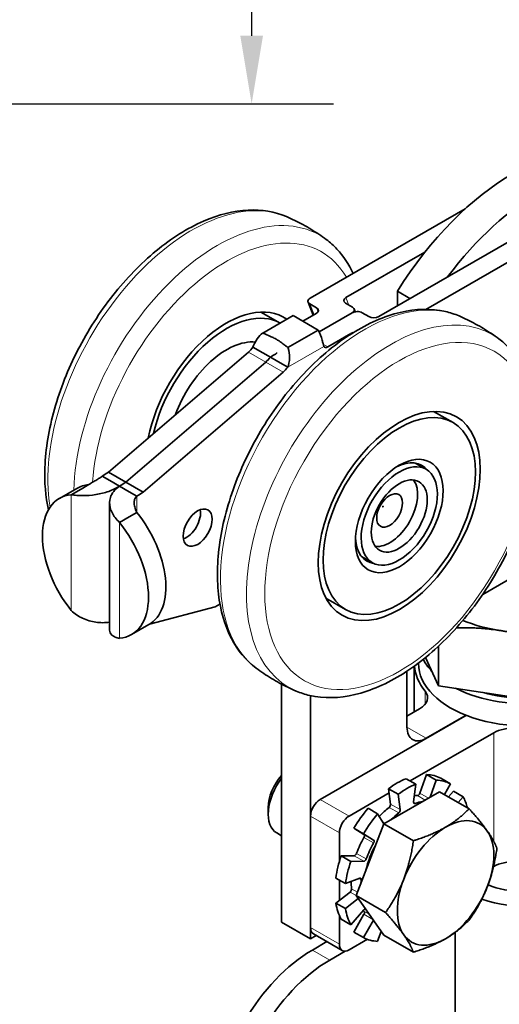
# Model space of a CAD drawing. Units: millimetres. Extents: x 0 to 280, y 0 to 396.
# Drawn here: x 210 to 233, y 120 to 169 of the extents above; entities that cross this region are included whole.
import ezdxf

# ---------------------------------------------------------------- set-up
doc = ezdxf.new("R2010")
doc.units = ezdxf.units.MM
doc.header["$LTSCALE"] = 1.333333
for name, color, linetype, lineweight in [('Arêtes tangentes visibles(ISO)', 7, 'Continuous', 18), ('Arêtes visibles(ISO)', 7, 'Continuous', 35), ('Cotes(ISO)', 7, 'Continuous', 18)]:
    doc.layers.add(name, color=color, linetype=linetype, lineweight=lineweight)
doc.styles.add('MANTION', font='arial.ttf')
doc.dimstyles.new('Plan commercial', dxfattribs={"dimscale": 1.333333, "dimtxt": 3, "dimasz": 2.5, "dimexe": 3, "dimexo": 1, "dimgap": 0.762, "dimtad": 1, "dimrnd": 1e-08, "dimtxsty": 'MANTION', "dimcen": 0.09, "dimdle": 10, "dimclrd": 7, "dimclre": 7, "dimclrt": 256, "dimazin": 2, "dimtfac": 0.5, "dimtmove": 0, "dimatfit": 3, "dimfxl": 1, "dimtolj": 1, "dimlwd": 25, "dimlwe": 25, "dimarcsym": 0})

# ---------------------------------------------------------------- blocks, each defined once
blk = doc.blocks.new('*D7')
at = {"layer": 'Cotes(ISO)', "color": 7, "linetype": 'Continuous', "lineweight": 25, "transparency": 16777216}
for p, q in [((203.71, 328.537), (224.843, 328.537)), ((220.843, 325.204), (220.843, 167.805)), ((200.186, 164.472), (224.843, 164.472))]:
    blk.add_line(p, q, dxfattribs=at)
at = {"layer": 'Cotes(ISO)', "color": 7, "linetype": 'Continuous', "transparency": 16777216}
for points in [[(220.287, 325.204), (221.398, 325.204), (220.843, 328.537)], [(220.287, 167.805), (221.398, 167.805), (220.843, 164.472)]]:
    blk.add_solid(points, dxfattribs=at)
at = {"layer": 'Defpoints', "color": 0, "linetype": 'Continuous', "transparency": 16777216}
for p in [(202.377, 328.537), (198.853, 164.472), (220.843, 164.472)]:
    blk.add_point(p, dxfattribs=at)
at = {"layer": 'Cotes(ISO)', "color": 154, "linetype": 'Continuous', "lineweight": 25, "true_color": 0x004691, "transparency": 16777216, "char_height": 4, "attachment_point": 1, "rotation": 90, "style": 'MANTION'}
for s, insert in [('\\A1; 164', (215.742, 241.202)), ('\\A1;[6{\\H0,7000x;\\S29#64;}]', (221.859, 228.033))]:
    blk.add_mtext(s, dxfattribs=dict(at, insert=insert))

msp = doc.modelspace()

# ---------------------------------------------------------------- linework, layer by layer
at = {"layer": 'Arêtes tangentes visibles(ISO)'}
for p, q in [((223.891, 154.158), (223.686, 154.692)), ((225.595, 154.632), (225.452, 155.003)), ((224.016, 154.502), (224.091, 154.306)), ((225.752, 154.253), (225.752, 154.252)), ((225.698, 153.244), (225.706, 153.223)), ((224.363, 152.614), (222.606, 151.601)), ((224.569, 152.593), (224.337, 152.726)), ((221.53, 151.845), (220.682, 152.334)), ((222.018, 152.241), (221.756, 152.09)), ((221.531, 151.844), (222.38, 151.356)), ((214.385, 145.78), (214.385, 145.779)), ((212.028, 139.697), (212.028, 145.361)), ((215.235, 145.291), (215.235, 144.492)), ((214.386, 144.004), (214.386, 138.339)), ((229.317, 135.762), (229.317, 135.11)), ((229.377, 133.451), (228.434, 133.994)), ((232.682, 133.725), (232.682, 128.398)), ((225.606, 129.651), (224.192, 130.465)), ((228.944, 130.653), (229.325, 130.433)), ((229.485, 130.525), (229.065, 130.768)), ((227.562, 130.075), (228.033, 129.803)), ((228.108, 129.965), (227.636, 130.236)), ((228.835, 130.265), (228.761, 130.308)), ((223.72, 129.649), (225.134, 128.834)), ((227.363, 129.303), (227.241, 129.373)), ((226.804, 128.479), (226.333, 128.751)), ((226.333, 128.604), (226.804, 128.333)), ((225.854, 127.713), (226.325, 127.441)), ((226.446, 127.556), (225.975, 127.827)), ((232.682, 127.254), (232.682, 127.185)), ((226.089, 126.594), (226.198, 126.531)), ((225.652, 125.936), (225.949, 125.765)), ((226.014, 125.932), (225.727, 126.098)), ((226.592, 124.845), (226.333, 124.994)), ((226.333, 124.847), (226.765, 124.599)), ((225.134, 123.384), (223.72, 124.198)), ((223.814, 123.1), (224.663, 122.611))]:
    msp.add_line(p, q, dxfattribs=at)
for centre, major_axis, start_param, end_param in [((217.924, 150.156), (4.969, 8.628), 0.068493, 2.528029), ((219.193, 149.425), (4.969, 8.628), 6.214692, 8.610771), ((219.619, 149.18), (4.638, 8.053), 5.965951, 8.562443), ((226.362, 145.297), (-4.969, -8.628), 3.210086, 6.214692), ((227.631, 144.566), (-4.969, -8.628), 3.0731, 6.351678)]:
    msp.add_ellipse(centre, major_axis=major_axis, ratio=0.578093, start_param=start_param, end_param=end_param, dxfattribs=at)
msp.add_ellipse((228.057, 144.321), major_axis=(4.638, 8.053), ratio=0.578093, dxfattribs=at)
at = {"layer": 'Arêtes visibles(ISO)'}
for p, q in [((243.2, 163.377), (227.056, 154.08)), ((244.952, 163.408), (229.353, 154.425)), ((231.282, 159.337), (223.701, 154.972)), ((229.314, 157.227), (225.452, 155.003)), ((227.963, 155.308), (227.963, 154.602)), ((228.576, 154.955), (227.963, 155.308)), ((223.6, 154.782), (223.849, 154.134)), ((224.016, 154.502), (223.686, 154.692)), ((225.767, 154.533), (225.437, 154.723)), ((221.294, 154.293), (222.235, 153.751)), ((221.389, 153.264), (222.871, 154.117)), ((222.871, 154.117), (224.097, 153.411)), ((223.345, 153.844), (224, 154.221)), ((224.142, 153.326), (225.752, 154.253)), ((224.143, 153.325), (225.753, 154.252)), ((225.905, 154.306), (225.852, 154.443)), ((226.569, 154.071), (226.239, 154.261)), ((224.097, 153.411), (222.615, 152.557)), ((224.569, 152.593), (225.698, 153.244)), ((213.846, 146.466), (220.682, 152.334)), ((221.383, 152.305), (220.908, 152.579)), ((221.756, 152.09), (221.383, 152.305)), ((214.695, 145.978), (221.53, 151.845)), ((214.696, 145.977), (221.531, 151.844)), ((222.13, 151.875), (221.757, 152.09)), ((222.606, 151.601), (222.13, 151.875)), ((215.544, 145.489), (222.38, 151.356)), ((230.685, 148.885), (229.732, 149.434)), ((228.837, 146.91), (229.371, 146.603)), ((214.695, 145.978), (213.846, 146.466)), ((213.537, 146.269), (213.91, 146.054)), ((213.91, 146.054), (214.385, 145.78)), ((214.696, 145.977), (215.544, 145.489)), ((212.295, 145.67), (211.446, 145.181)), ((212.028, 145.361), (212.503, 145.635)), ((212.503, 145.635), (212.8, 145.806)), ((214.386, 145.779), (214.861, 145.506)), ((214.861, 145.506), (215.235, 145.291)), ((232.135, 140.49), (240.691, 145.417)), ((213.898, 138.736), (213.898, 144.965)), ((215.235, 144.492), (214.861, 144.277)), ((214.861, 144.277), (214.386, 144.004)), ((226.209, 142.346), (226.743, 142.039)), ((225.429, 139.757), (224.475, 140.306)), ((219.063, 139.884), (215.854, 139.031)), ((219.295, 140.018), (219.063, 139.884)), ((214.968, 138.52), (215.817, 139.008)), ((229.972, 136.025), (229.972, 137.955)), ((229.972, 136.025), (229.333, 137.398)), ((228.434, 133.998), (228.434, 136.736)), ((228.793, 134.744), (228.793, 136.984)), ((228.993, 137.116), (228.993, 137.131)), ((222.306, 136.1), (222.306, 124.468)), ((235.921, 135.108), (229.972, 136.025)), ((223.72, 135.536), (223.72, 123.653)), ((228.434, 134.537), (229.053, 134.893)), ((224.192, 130.465), (231.267, 134.54)), ((231.33, 134.576), (229.377, 133.451)), ((232.682, 133.725), (228.583, 131.365)), ((228.859, 131.206), (228.388, 131.477)), ((229.065, 130.768), (229.396, 131.679)), ((229.396, 131.679), (229.867, 131.408)), ((230.555, 131.226), (230.083, 131.497)), ((227.538, 130.988), (228.009, 130.716)), ((227.636, 130.236), (227.538, 130.988)), ((228.761, 130.341), (228.859, 131.206)), ((229.867, 131.408), (229.563, 130.57)), ((230.262, 130.706), (230.555, 131.226)), ((227.565, 130.779), (225.606, 129.651)), ((227.309, 129.272), (230.031, 130.839)), ((228.009, 130.716), (228.108, 129.965)), ((230.031, 130.839), (231.47, 130.01)), ((230.465, 130.589), (230.706, 130.865)), ((230.706, 130.865), (231.178, 130.593)), ((231.178, 130.593), (230.936, 130.318)), ((221.652, 130.076), (221.652, 129.743)), ((227.001, 129.757), (226.53, 130.029)), ((223.72, 129.649), (223.72, 124.198)), ((227.307, 129.268), (227.001, 129.757)), ((225.842, 129.055), (226.314, 128.784)), ((226.333, 128.751), (225.842, 129.055)), ((225.948, 125.763), (227.309, 129.272)), ((227.309, 129.272), (228.749, 128.443)), ((222.306, 128.687), (222.069, 128.824)), ((225.134, 127.436), (225.134, 128.834)), ((226.314, 128.784), (226.804, 128.479)), ((225.219, 127.705), (225.854, 127.713)), ((225.691, 127.434), (225.219, 127.705)), ((226.325, 127.441), (225.691, 127.434)), ((232.663, 127.174), (232.682, 127.185)), ((224.957, 126.62), (225.428, 126.348)), ((225.134, 125.532), (225.134, 126.517)), ((225.428, 126.348), (226.123, 126.607)), ((224.957, 125.394), (225.652, 125.936)), ((225.948, 125.763), (227.388, 124.934)), ((227.309, 123.822), (225.948, 125.763)), ((225.428, 125.122), (224.957, 125.394)), ((226.055, 125.611), (225.428, 125.122)), ((225.134, 123.384), (225.134, 124.782)), ((225.691, 124.339), (226.325, 125.062)), ((225.842, 123.978), (226.333, 124.847)), ((223.72, 123.653), (222.306, 124.468)), ((225.219, 124.611), (225.691, 124.339)), ((226.794, 124.557), (226.314, 123.707)), ((223.72, 123.653), (223.997, 123.813)), ((223.859, 123.892), (225.273, 123.078)), ((226.314, 123.707), (225.842, 123.978)), ((227.001, 123.525), (227.177, 124.01)), ((227.309, 123.822), (228.749, 122.993)), ((230.791, 115.212), (230.791, 123.962)), ((223.814, 123.1), (224.524, 123.509)), ((225.606, 123.11), (226.497, 123.624)), ((225.42, 123.047), (224.663, 122.611))]:
    msp.add_line(p, q, dxfattribs=at)
for centre, major_axis, ratio, start_param, end_param in [((233.62, 151.253), (5.988, 10.399), 0.578093, 0.053737, 1.513192), ((235.034, 150.439), (5.988, 10.399), 0.578093, 0.208894, 1.358035), ((219.619, 149.18), (2.795, 4.853), 0.578093, 6.229196, 8.381378), ((223.936, 154.836), (-0.344, -0.018), 0.573654, 5.436099, 7.006896), ((225.688, 154.867), (0.344, 0.018), 0.573654, 2.294507, 3.865303), ((219.619, 149.18), (2.628, 4.564), 0.578093, 0.004614, 2.063639), ((223.765, 154.357), (-0.344, -0.018), 0.573654, 2.294507, 3.865303), ((225.516, 154.389), (0.344, 0.018), 0.573654, 5.436099, 7.006896), ((225.989, 154.117), (0.344, 0.018), 0.573654, 0.72371, 2.294507), ((226.82, 154.215), (0.344, 0.018), 0.573654, 3.865303, 5.436099), ((223.484, 153.085), (-0.599, 1.04), 0.578093, 4.238687, 4.69268), ((225.934, 153.108), (-0.344, -0.018), 0.573654, 5.050923, 5.436099), ((219.619, 149.18), (1.996, 3.466), 0.578093, 0.264188, 1.86518), ((224.569, 152.866), (-0.166, -0.289), 0.578093, 6.009416, 7.06665), ((220.514, 153.031), (0.499, 0.867), 0.578093, 4.164697, 4.515979), ((221.362, 152.543), (-0.499, -0.867), 0.578093, 1.023104, 1.374386), ((221.363, 152.542), (0.499, 0.867), 0.578093, 4.164697, 4.515979), ((222.212, 152.053), (-0.499, -0.867), 0.578093, 1.023104, 1.374386), ((227.821, 144.456), (1.347, 2.34), 0.578093, 6.054113, 7.010782), ((213.846, 143.196), (1.996, 3.466), 0.578093, 0.783464, 0.893079), ((214.695, 142.708), (1.996, 3.466), 0.578093, 0.783464, 0.893079), ((214.696, 142.707), (1.996, 3.466), 0.578093, 0.783464, 0.893079), ((227.586, 144.592), (-0.965, -1.675), 0.578093, 0.245828, 2.895764), ((214.291, 142.204), (-1.996, 3.466), 0.578093, 6.025795, 6.283185), ((215.544, 142.218), (1.996, 3.466), 0.578093, 0.783464, 0.893079), ((213.442, 141.715), (-1.996, 3.466), 0.578093, 6.02332, 8.117715), ((213.821, 142.475), (1.996, -3.466), 0.578093, 0, 1.834529), ((217.639, 144.076), (0.499, 0.867), 0.578093, 3.741535, 5.683243), ((212.972, 141.986), (1.996, -3.466), 0.578093, 6.02332, 8.117715), ((227.821, 144.456), (-1.347, -2.34), 0.578093, 5.555589, 6.512258), ((234.327, 141.694), (5.333, 0), 0.575862, 4.079052, 4.45059), ((234.327, 141.694), (5.333, 0), 0.575862, 4.45059, 5.497787), ((234.327, 138.206), (-5.333, 0), 0.575862, 0.295759, 0.497131), ((234.327, 137.116), (-5.533, 0), 0.575862, 0.040458, 0.438688), ((234.327, 137.116), (-5.333, 0), 0.575862, 0, 3.141593), ((228.11, 135.436), (1.333, 0), 0.575862, 5.497787, 6.721873), ((234.327, 138.206), (5.333, 0), 0.575862, 3.993032, 4.908148), ((234.327, 138.206), (-4.877, 0), 0.575862, 1.114497, 1.503497), ((233.624, 133.182), (3.333, 0), 0.575862, 2.329749, 2.356194), ((229.377, 134.541), (-0.665, -1.155), 0.578093, 5.495853, 7.06665), ((233.624, 133.182), (-1.333, 0), 0.575862, 4.60992, 5.497787), ((223.067, 130.557), (-0.998, -1.733), 0.578093, 4.492942, 6.283185), ((222.777, 130.724), (-0.794, -1.379), 0.578093, 4.357417, 5.496017), ((227.963, 127.738), (-2.154, -3.741), 0.578093, 3.785431, 4.064683), ((227.963, 127.738), (2.154, 3.741), 0.578093, 0.01552, 0.294772), ((228.434, 127.466), (-2.154, -3.741), 0.578093, 3.785431, 4.064683), ((228.434, 127.466), (2.154, 3.741), 0.578093, 0.01552, 0.294772), ((224.192, 129.92), (-0.333, -0.578), 0.578093, 3.925057, 5.495853), ((227.963, 127.738), (1.593, 2.766), 0.578093, 0.333774, 0.405794), ((228.984, 130.771), (-0.065, -0.112), 0.578093, 0.333774, 1.865569), ((228.434, 127.466), (2.154, 3.741), 0.578093, 5.751044, 5.949639), ((227.963, 127.738), (-2.154, -3.741), 0.578093, 4.413749, 4.693002), ((227.963, 127.738), (1.593, 2.766), 0.578093, 0.962093, 1.185303), ((227.546, 130.17), (-0.065, -0.112), 0.578093, 0.962093, 2.493887), ((228.851, 130.379), (-0.065, -0.112), 0.578093, 5.356227, 6.888021), ((228.434, 127.466), (-1.593, -2.766), 0.578093, 3.57786, 3.746429), ((225.606, 129.106), (0.333, 0.578), 0.578093, 0.783464, 2.354261), ((228.434, 127.466), (-2.154, -3.741), 0.578093, 4.413749, 4.693002), ((228.434, 127.466), (-1.593, -2.766), 0.578093, 4.103686, 4.272254), ((228.017, 129.898), (0.065, 0.112), 0.578093, 4.103686, 5.63548), ((230.32, 126.38), (1.663, 2.889), 0.578093, 6.019452, 7.06665), ((230.32, 126.38), (-1.663, -2.889), 0.578093, 3.925057, 4.972255), ((227.963, 127.738), (1.593, 2.766), 0.578093, 1.590412, 1.861473), ((226.267, 128.639), (0.065, 0.112), 0.578093, 4.732004, 6.263798), ((234.327, 127.85), (4.533, 0), 0.575862, 4.195887, 6.57462), ((230.32, 126.38), (1.663, 2.889), 0.578093, 4.972255, 6.019452), ((228.434, 127.466), (1.477, 2.565), 0.578093, 1.595519, 2.065805), ((228.434, 127.466), (-1.593, -2.766), 0.578093, 4.732004, 5.003066), ((226.738, 128.368), (0.065, 0.112), 0.578093, 4.732004, 6.263798), ((227.963, 127.738), (-2.154, -3.741), 0.578093, 5.042068, 5.321321), ((225.894, 127.831), (-0.065, -0.112), 0.578093, 0.329679, 1.861473), ((234.327, 127.85), (3.333, 0), 0.575862, 4.094654, 6.283185), ((228.434, 127.466), (-2.154, -3.741), 0.578093, 5.042068, 5.321321), ((226.365, 127.559), (-0.065, -0.112), 0.578093, 0.329679, 1.861473), ((233.624, 126.642), (1.333, 0), 0.575862, 1.468327, 2.356194), ((226.107, 126.493), (0.065, 0.112), 0.578093, 5.360323, 6.892117), ((227.963, 127.738), (1.593, 2.766), 0.578093, 2.349176, 2.489791), ((228.434, 127.466), (-1.593, -2.766), 0.578093, 5.360323, 5.418917), ((230.32, 126.38), (-1.663, -2.889), 0.578093, 4.972255, 6.019452), ((230.32, 126.38), (1.663, 2.889), 0.578093, 3.925057, 4.972255), ((225.636, 126.031), (-0.065, -0.112), 0.578093, 0.957997, 2.489791), ((227.963, 127.738), (-2.154, -3.741), 0.578093, 5.670386, 5.949639), ((228.434, 127.466), (-2.154, -3.741), 0.578093, 5.670386, 5.949639), ((227.963, 127.738), (-1.593, -2.766), 0.578093, 6.231953, 6.259703), ((226.365, 124.99), (0.065, 0.112), 0.578093, 0.307594, 1.23725), ((226.267, 124.883), (0.065, 0.112), 0.578093, 4.727909, 6.259703), ((224.192, 124.47), (-0.333, -0.578), 0.578093, 5.495853, 6.283185), ((230.32, 126.38), (-1.663, -2.889), 0.578093, 6.019452, 7.06665), ((225.606, 123.655), (-0.333, -0.578), 0.578093, 5.495853, 7.06665), ((228.434, 127.466), (-2.154, -3.741), 0.578093, 0.01552, 0.294772), ((223.814, 117.65), (3.327, 5.777), 0.578093, 0.783464, 2.354261), ((224.663, 117.161), (-3.327, -5.777), 0.578093, 3.925057, 5.495853)]:
    msp.add_ellipse(centre, major_axis=major_axis, ratio=ratio, start_param=start_param, end_param=end_param, dxfattribs=at)
for centre, major_axis in [((228.057, 144.321), (2.795, 4.853)), ((228.057, 144.321), (-2.628, -4.564)), ((228.057, 144.321), (1.514, 2.629)), ((228.057, 144.321), (1.314, 2.282)), ((228.057, 144.321), (0.965, 1.675)), ((227.586, 144.592), (-0.446, -0.775)), ((218.205, 143.751), (0.499, 0.867)), ((227.256, 144.782), (-0.0083, -0.0144))]:
    msp.add_ellipse(centre, major_axis=major_axis, ratio=0.578093, dxfattribs=at)
for points, knots in [([(222.539, 158.961), (221.968, 159.205), (221.334, 159.309), (219.963, 159.247), (219.223, 159.058), (217.702, 158.393), (216.922, 157.9), (215.425, 156.669), (214.709, 155.93), (213.415, 154.285), (212.836, 153.382), (211.869, 151.498), (211.48, 150.518), (210.93, 148.571), (210.77, 147.604), (210.711, 145.961), (210.767, 145.266), (210.907, 144.625)], [4.96276, 4.96276, 4.96276, 4.96276, 5.247778, 5.247778, 5.558262, 5.558262, 5.887893, 5.887893, 6.218843, 6.218843, 6.547991, 6.547991, 6.876702, 6.876702, 7.206674, 7.206674, 7.47018, 7.47018, 7.47018, 7.47018]), ([(224.491, 157.837), (224.371, 157.926), (224.249, 158.013), (223.999, 158.181), (223.872, 158.263), (223.615, 158.42), (223.484, 158.495), (223.219, 158.639), (223.084, 158.708), (222.814, 158.84), (222.677, 158.902), (222.539, 158.961)], [4.8257741, 4.8257741, 4.8257741, 4.8257741, 4.8531713, 4.8531713, 4.8805685, 4.8805685, 4.9079657, 4.9079657, 4.935363, 4.935363, 4.9627602, 4.9627602, 4.9627602, 4.9627602]), ([(225.802, 156.182), (225.595, 156.628), (225.331, 157.029), (224.852, 157.541), (224.678, 157.698), (224.491, 157.837)], [4.507941, 4.507941, 4.507941, 4.507941, 4.7190912, 4.7190912, 4.8257741, 4.8257741, 4.8257741, 4.8257741]), ([(221.063, 136.885), (220.565, 137.257), (220.157, 137.753), (219.523, 138.97), (219.315, 139.705), (219.126, 141.354), (219.161, 142.277), (219.474, 144.189), (219.755, 145.179), (220.527, 147.124), (221.018, 148.078), (222.162, 149.86), (222.815, 150.689), (224.223, 152.142), (224.978, 152.765), (226.529, 153.74), (227.324, 154.091), (228.867, 154.455), (229.618, 154.477), (230.541, 154.265), (230.764, 154.193), (230.978, 154.102)], [5.193458, 5.193458, 5.193458, 5.193458, 5.478476, 5.478476, 5.788961, 5.788961, 6.118591, 6.118591, 6.449541, 6.449541, 6.778689, 6.778689, 7.1074, 7.1074, 7.437373, 7.437373, 7.768764, 7.768764, 8.091382, 8.091382, 8.198065, 8.198065, 8.198065, 8.198065]), ([(230.978, 154.102), (231.115, 154.043), (231.252, 153.98), (231.523, 153.849), (231.657, 153.78), (231.922, 153.636), (232.053, 153.56), (232.311, 153.404), (232.438, 153.322), (232.687, 153.154), (232.81, 153.067), (232.929, 152.978)], [1.9148798, 1.9148798, 1.9148798, 1.9148798, 1.942277, 1.942277, 1.9696742, 1.9696742, 1.9970714, 1.9970714, 2.0244686, 2.0244686, 2.0518658, 2.0518658, 2.0518658, 2.0518658]), ([(220.908, 152.579), (220.944, 152.666), (221.01, 152.829), (221.195, 153.104), (221.281, 153.195), (221.383, 153.26), (221.386, 153.262), (221.389, 153.264)], [0, 0, 0, 0, 0.04298435, 0.04298435, 0.07347385, 0.07347385, 0.07442039, 0.07442039, 0.07442039, 0.07442039]), ([(222.07, 152.949), (222.063, 152.954), (222.055, 152.958), (222.009, 152.983), (221.971, 153.004), (221.875, 153.051), (221.818, 153.078), (221.646, 153.154), (221.535, 153.201), (221.389, 153.264)], [-0.1598727, -0.1598727, -0.1598727, -0.1598727, -0.1538338, -0.1538338, -0.1237748, -0.1237748, -0.0821089, -0.0821089, -0.0000017, -0.0000017, -0.0000017, -0.0000017]), ([(222.615, 152.557), (222.562, 152.599), (222.51, 152.639), (222.41, 152.717), (222.337, 152.773), (222.233, 152.847), (222.193, 152.874), (222.125, 152.917), (222.098, 152.933), (222.07, 152.949)], [-0.3261771, -0.3261771, -0.3261771, -0.3261771, -0.2758447, -0.2758447, -0.2170668, -0.2170668, -0.1822692, -0.1822692, -0.1598727, -0.1598727, -0.1598727, -0.1598727]), ([(232.929, 152.978), (233.428, 152.606), (233.836, 152.11), (234.47, 150.893), (234.678, 150.158), (234.866, 148.509), (234.832, 147.586), (234.518, 145.674), (234.238, 144.684), (233.466, 142.739), (232.975, 141.785), (231.831, 140.003), (231.178, 139.174), (229.77, 137.721), (229.014, 137.097), (227.464, 136.123), (226.669, 135.772), (225.126, 135.407), (224.375, 135.386), (223.452, 135.598), (223.229, 135.67), (223.015, 135.761)], [2.051866, 2.051866, 2.051866, 2.051866, 2.336884, 2.336884, 2.647368, 2.647368, 2.976998, 2.976998, 3.307948, 3.307948, 3.637097, 3.637097, 3.965807, 3.965807, 4.29578, 4.29578, 4.627171, 4.627171, 4.949789, 4.949789, 5.056472, 5.056472, 5.056472, 5.056472]), ([(224.363, 152.614), (224.357, 152.639), (224.346, 152.686), (224.319, 152.807), (224.306, 152.862), (224.293, 152.919)], [0, 0, 0, 0, 0.01616036, 0.01616036, 0.02803504, 0.02803504, 0.02803504, 0.02803504]), ([(222.02, 152.243), (222.013, 152.239), (222.007, 152.235), (221.932, 152.192), (221.839, 152.138), (221.756, 152.09)], [0.1680443, 0.1680443, 0.1680443, 0.1680443, 0.205892, 0.205892, 0.7357187, 0.7357187, 0.7357187, 0.7357187]), ([(221.757, 152.09), (221.84, 152.138), (221.933, 152.191), (222.004, 152.233), (222.005, 152.233), (222.006, 152.234)], [0, 0, 0, 0, 0.05296209, 0.05296209, 0.0537671, 0.0537671, 0.0537671, 0.0537671]), ([(222.006, 152.234), (222.016, 152.24), (222.026, 152.246), (222.042, 152.26), (222.05, 152.267), (222.059, 152.279), (222.063, 152.284), (222.067, 152.29), (222.068, 152.292), (222.07, 152.295), (222.07, 152.296), (222.071, 152.299), (222.072, 152.3), (222.072, 152.302), (222.072, 152.302), (222.073, 152.303), (222.073, 152.303), (222.073, 152.303)], [0, 0, 0, 0, 0.00548, 0.00548, 0.00995069, 0.00995069, 0.01240713, 0.01240713, 0.01357887, 0.01357887, 0.01425388, 0.01425388, 0.0152743, 0.0152743, 0.01614317, 0.01614317, 0.01656313, 0.01656313, 0.01656313, 0.01656313]), ([(222.615, 152.557), (222.618, 152.549), (222.621, 152.541), (222.674, 152.385), (222.701, 152.23), (222.7, 151.854), (222.642, 151.688), (222.606, 151.601)], [0.19951264, 0.19951264, 0.19951264, 0.19951264, 0.20118173, 0.20118173, 0.23123465, 0.23123465, 0.27371819, 0.27371819, 0.27371819, 0.27371819]), ([(212.918, 145.882), (212.934, 145.894), (212.951, 145.905), (213.032, 145.958), (213.103, 145.996), (213.24, 146.072), (213.304, 146.108), (213.396, 146.166), (213.427, 146.186), (213.485, 146.227), (213.512, 146.248), (213.537, 146.269)], [0.0128765, 0.0128765, 0.0128765, 0.0128765, 0.0269572, 0.0269572, 0.0748809, 0.0748809, 0.1165747, 0.1165747, 0.1382763, 0.1382763, 0.1592098, 0.1592098, 0.1592098, 0.1592098]), ([(214.385, 145.78), (214.233, 145.681), (214.053, 145.595), (213.657, 145.454), (213.445, 145.402), (213.013, 145.331), (212.798, 145.315), (212.49, 145.315), (212.388, 145.319), (212.197, 145.336), (212.109, 145.347), (212.028, 145.361)], [0, 0, 0, 0, 0.0970359, 0.0970359, 0.1950479, 0.1950479, 0.2948619, 0.2948619, 0.348509, 0.348509, 0.4022933, 0.4022933, 0.4022933, 0.4022933]), ([(214.386, 144.004), (214.307, 144.081), (214.236, 144.16), (214.051, 144.404), (213.966, 144.571), (213.886, 144.905), (213.889, 145.066), (213.97, 145.328), (214.025, 145.431), (214.177, 145.621), (214.273, 145.706), (214.386, 145.779)], [0, 0, 0, 0, 0.0533415, 0.0533415, 0.1580869, 0.1580869, 0.2595319, 0.2595319, 0.3319179, 0.3319179, 0.4043309, 0.4043309, 0.4043309, 0.4043309]), ([(215.235, 145.291), (215.194, 145.256), (215.163, 145.215), (215.115, 145.114), (215.102, 145.055), (215.095, 144.922), (215.105, 144.845), (215.14, 144.718), (215.155, 144.674), (215.191, 144.583), (215.212, 144.538), (215.235, 144.492)], [0, 0, 0, 0, 0.0264813, 0.0264813, 0.0565431, 0.0565431, 0.0911419, 0.0911419, 0.1099501, 0.1099501, 0.1300848, 0.1300848, 0.1300848, 0.1300848]), ([(212.028, 139.697), (212.108, 139.62), (212.194, 139.55), (212.474, 139.361), (212.684, 139.265), (213.122, 139.138), (213.344, 139.106), (213.677, 139.105), (213.79, 139.113), (213.898, 139.13)], [0, 0, 0, 0, 0.0533415, 0.0533415, 0.1580869, 0.1580869, 0.2595319, 0.2595319, 0.313879, 0.313879, 0.313879, 0.313879]), ([(213.898, 138.736), (213.898, 138.647), (213.938, 138.566), (214.055, 138.462), (214.108, 138.429), (214.234, 138.375), (214.306, 138.354), (214.386, 138.339)], [0.198719, 0.198719, 0.198719, 0.198719, 0.2948619, 0.2948619, 0.348509, 0.348509, 0.4022933, 0.4022933, 0.4022933, 0.4022933]), ([(223.015, 135.761), (222.878, 135.82), (222.741, 135.882), (222.47, 136.014), (222.336, 136.083), (222.071, 136.227), (221.94, 136.303), (221.682, 136.459), (221.555, 136.541), (221.306, 136.709), (221.183, 136.796), (221.063, 136.885)], [5.0564724, 5.0564724, 5.0564724, 5.0564724, 5.0838696, 5.0838696, 5.1112668, 5.1112668, 5.1386641, 5.1386641, 5.1660613, 5.1660613, 5.1934585, 5.1934585, 5.1934585, 5.1934585])]:
    msp.add_open_spline(points, degree=3, knots=knots, dxfattribs=at)
msp.add_open_spline([(212.8, 145.806), (212.84, 145.829), (212.88, 145.855), (212.918, 145.882)], degree=3, dxfattribs=at)
for points, weights in [([(232.946, 138.728), (231.938, 138.883), (230.85, 138.851)], [1, 1.02743300706, 1.01520995487]), ([(235.921, 137.879), (234.327, 138.515), (232.946, 138.728)], [1, 1.0379548493, 1]), ([(230.32, 129.106), (230.951, 129.469), (231.47, 130.01)], [1, 1.0379548493, 1]), ([(231.47, 130.01), (232.045, 129.369), (232.361, 128.919)], [1, 1.0379548493, 1]), ([(228.749, 128.443), (229.688, 128.742), (230.32, 129.106)], [1, 1.0379548493, 1]), ([(232.361, 128.919), (232.677, 128.468), (232.831, 128.069)], [1, 1.0379548493, 1]), ([(228.279, 126.568), (228.594, 127.382), (228.749, 128.443)], [1, 1.0379548493, 1]), ([(232.831, 128.069), (232.677, 127.008), (232.361, 126.193)], [1, 1.0379548493, 1]), ([(227.388, 124.934), (227.963, 125.753), (228.279, 126.568)], [1, 1.0379548493, 1]), ([(232.361, 126.193), (232.045, 125.379), (231.47, 124.56)], [1, 1.0379548493, 1]), ([(228.279, 123.842), (227.963, 124.293), (227.388, 124.934)], [1, 1.0379548493, 1]), ([(231.47, 124.56), (230.951, 124.019), (230.32, 123.655)], [1, 1.0379548493, 1]), ([(228.749, 122.993), (228.594, 123.392), (228.279, 123.842)], [1, 1.0379548493, 1]), ([(230.32, 123.655), (229.688, 123.292), (228.749, 122.993)], [1, 1.0379548493, 1])]:
    msp.add_rational_spline(points, weights, degree=2, dxfattribs=at)

# ---------------------------------------------------------------- dimensions: what is measured, and where the dimension line sits
at = {"layer": 'Cotes(ISO)', "color": 7, "linetype": 'Continuous', "lineweight": 25}
dim = msp.add_linear_dim(base=(220.843, 164.472), p1=(202.377, 328.537), p2=(198.853, 164.472), angle=90, text=' <>\\X[6{\\H0,7000x;\\S29#64;}]', dimstyle='Plan commercial', override={"dimgap": 0.762, "dimdec": 0, "dimpost": '\\X', "dimtol": 0, "dimlim": 0, "dimtp": 0, "dimtm": 0, "dimtdec": 2, "dimtofl": 0, "dimatfit": 1, "dimtvp": -0.25}, dxfattribs=at)
dim.commit()
dim.dimension.update_dxf_attribs({"geometry": '*D7', "text_midpoint": (220.843, 246.505), "dimtype": 160})

doc.saveas('drawing.dxf')
